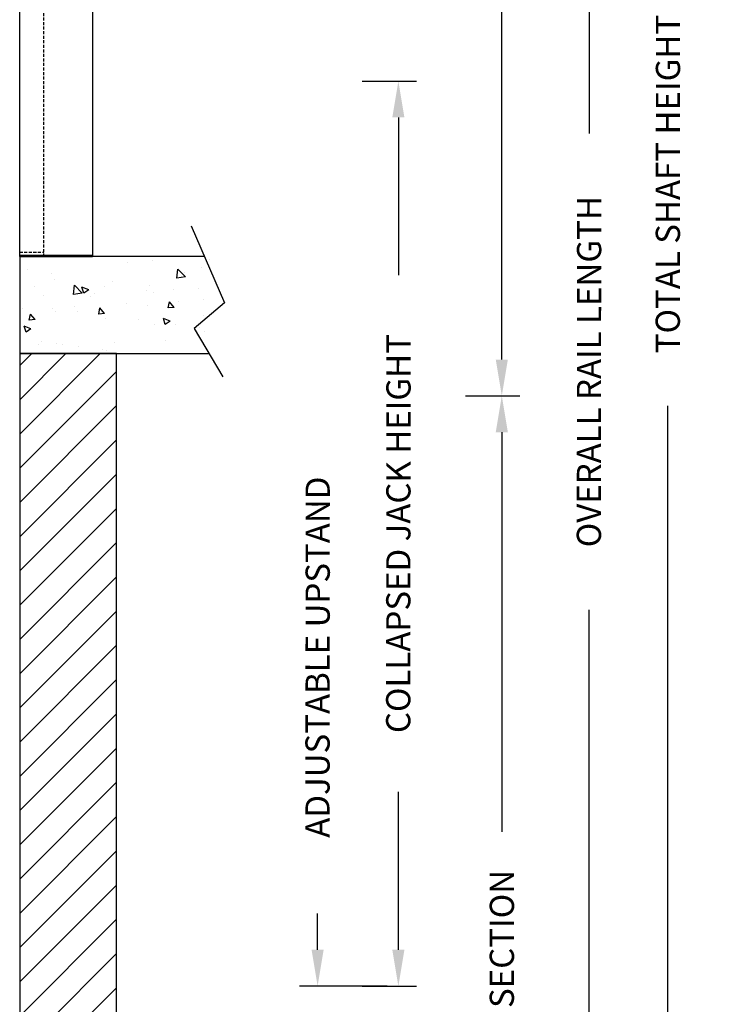
# Model space of a CAD drawing. Units: inches. Extents: x 84 to 863, y 57 to 634.
# Drawn here: x 801 to 859, y 448 to 529 of the extents above; entities that cross this region are included whole.
import ezdxf

# ---------------------------------------------------------------- set-up
doc = ezdxf.new("R2010")
doc.units = ezdxf.units.IN
doc.header["$MEASUREMENT"] = 0
doc.linetypes.add('HIDDEN', pattern=[0.375, 0.25, -0.125])
for name, color, linetype in [('AM_HID', 7, 'HIDDEN'), ('CUTLINE', 6, 'Continuous'), ('DIM', 3, 'Continuous'), ('HATCH', 5, 'Continuous')]:
    doc.layers.add(name, color=color, linetype=linetype)
doc.styles.add('PLAN_STYLE', font='TXT.SHX')
doc.dimstyles.new('IMPERIAL_PL', dxfattribs={"dimtxt": 2, "dimasz": 3, "dimexe": 1.5, "dimexo": 1, "dimgap": 1, "dimtad": 0, "dimtih": 1, "dimtoh": 1, "dimdec": 4, "dimzin": 0, "dimdsep": 46, "dimlunit": 5, "dimtxsty": 'PLAN_STYLE', "dimcen": 0.09, "dimadec": 0, "dimazin": 0, "dimtfac": 1, "dimtdec": 4, "dimtofl": 0, "dimtmove": 0, "dimatfit": 3, "dimfxl": 0, "dimfrac": 2, "dimtolj": 1, "dimtzin": 0, "dimarcsym": 0})

# ---------------------------------------------------------------- blocks, each defined once
blk = doc.blocks.new('*D89')
at = {"layer": 'DEFPOINTS', "color": 0}
for p in [(803.176, 629.346), (803.176, 401.346), (854.69, 401.346)]:
    blk.add_point(p, dxfattribs=at)
at = {"layer": 'DIM', "color": 0, "lineweight": -2}
for p, q in [((804.176, 629.346), (856.19, 629.346)), ((854.69, 626.346), (854.69, 533.679)), ((854.69, 404.346), (854.69, 497.012)), ((804.176, 401.346), (856.19, 401.346))]:
    blk.add_line(p, q, dxfattribs=at)
at = {"layer": 'DIM', "color": 0}
for points in [[(854.19, 626.346), (855.19, 626.346), (854.69, 629.346)], [(854.19, 404.346), (855.19, 404.346), (854.69, 401.346)]]:
    blk.add_solid(points, dxfattribs=at)
at = {"layer": 'DIM', "color": 0, "insert": (854.69, 515.346), "char_height": 2, "attachment_point": 5, "rotation": 89.95437, "style": 'PLAN_STYLE'}
blk.add_mtext('\\A1;TOTAL SHAFT HEIGHT', dxfattribs=at)
blk = doc.blocks.new('*D92')
at = {"layer": 'DEFPOINTS', "color": 0}
for p in [(828.437, 523.846), (832.437, 523.846), (828.437, 449.096)]:
    blk.add_point(p, dxfattribs=at)
at = {"layer": 'DIM', "color": 0, "lineweight": -2}
for p, q in [((829.437, 523.846), (833.937, 523.846)), ((832.437, 520.846), (832.437, 507.804)), ((832.437, 452.096), (832.437, 465.137)), ((829.437, 449.096), (833.937, 449.096))]:
    blk.add_line(p, q, dxfattribs=at)
at = {"layer": 'DIM', "color": 0}
for points in [[(831.937, 520.846), (832.937, 520.846), (832.437, 523.846)], [(831.937, 452.096), (832.937, 452.096), (832.437, 449.096)]]:
    blk.add_solid(points, dxfattribs=at)
at = {"layer": 'DIM', "color": 0, "insert": (832.437, 486.471), "char_height": 2, "attachment_point": 5, "rotation": 89.95437, "style": 'PLAN_STYLE'}
blk.add_mtext('\\A1;COLLAPSED JACK HEIGHT', dxfattribs=at)
blk = doc.blocks.new('*D93')
at = {"layer": 'DEFPOINTS', "color": 0}
for p in [(843.176, 597.846), (848.177, 597.846), (843.176, 401.846)]:
    blk.add_point(p, dxfattribs=at)
at = {"layer": 'DIM', "color": 0, "lineweight": -2}
for p, q in [((844.176, 597.846), (849.677, 597.846)), ((848.177, 594.846), (848.177, 519.512)), ((848.177, 404.846), (848.177, 480.179)), ((844.176, 401.846), (849.677, 401.846))]:
    blk.add_line(p, q, dxfattribs=at)
at = {"layer": 'DIM', "color": 0}
for points in [[(847.677, 594.846), (848.677, 594.846), (848.177, 597.846)], [(847.677, 404.846), (848.677, 404.846), (848.177, 401.846)]]:
    blk.add_solid(points, dxfattribs=at)
at = {"layer": 'DIM', "color": 0, "insert": (848.177, 499.846), "char_height": 2, "attachment_point": 5, "rotation": 89.95437, "style": 'PLAN_STYLE'}
blk.add_mtext('\\A1;OVERALL RAIL LENGTH', dxfattribs=at)
blk = doc.blocks.new('*D94')
at = {"layer": 'DEFPOINTS', "color": 0}
for p in [(836.979, 597.846), (840.979, 597.846), (836.979, 497.846)]:
    blk.add_point(p, dxfattribs=at)
at = {"layer": 'DIM', "color": 0, "lineweight": -2}
for p, q in [((837.979, 597.846), (842.479, 597.846)), ((840.979, 594.846), (840.979, 559.846)), ((840.979, 500.846), (840.979, 535.846)), ((837.979, 497.846), (842.479, 497.846))]:
    blk.add_line(p, q, dxfattribs=at)
at = {"layer": 'DIM', "color": 0}
for points in [[(840.479, 594.846), (841.479, 594.846), (840.979, 597.846)], [(840.479, 500.846), (841.479, 500.846), (840.979, 497.846)]]:
    blk.add_solid(points, dxfattribs=at)
at = {"layer": 'DIM', "color": 0, "insert": (840.979, 547.846), "char_height": 2, "attachment_point": 5, "rotation": 89.95437, "style": 'PLAN_STYLE'}
blk.add_mtext('\\A1;RAIL SECTION', dxfattribs=at)
blk = doc.blocks.new('LANDING_C')
at = {"layer": 'HATCH'}
h = blk.add_hatch(dxfattribs=at)
h.set_pattern_fill('AR-CONC', color=256, scale=0.1, style=0)
h.set_pattern_definition([(130, (83.2107, 20.079), (-0.71726, -0.062752), [0.075, -0.825]), (185, (83.2107, 20.079), (0.1387513, 0.752192), [0.06, -0.66]), (79.5486, (83.15096, 20.0738), (-0.5785094, 0.6894395), [0.06374, -0.701142]), (133.8158, (83.2107, 20.279), (-1.067241, -0.165519), [0.1125, -1.2375]), (83.3644, (83.1218, 20.2652), (-0.934663, 0.974118), [0.09561, -1.051713]), (188.8158, (83.2107, 20.279), (-0.934662, 0.974119), [0.09, -0.99]), (159, (83.1107, 20.229), (-0.596907, -0.402619), [0.075, -0.825]), (214, (83.1107, 20.229), (-0.2433153, 0.72515), [0.06, -0.66]), (108.5486, (83.061, 20.19545), (-0.8402226, 0.3225305), [0.06374, -0.701142]), (142.5, (83.21073, 20.079), (-0.01215986, 0.33289385), [0, -0.652, 0, -0.67, 0, -0.6625]), (172.5, (83.21073, 20.079), (-0.2630695, 0.3944117), [0, -0.382, 0, -0.637, 0, -0.2525]), (212.5, (83.43373, 20.079), (-0.5338224, -0.0225549), [0, -0.25, 0, -0.78, 0, -1.035]), (222.5, (83.53373, 20.079), (-0.5831862, 0.100105), [0, -0.325, 0, -0.518, 0, -0.735])])
edge = h.paths.add_edge_path()
edge.add_line((2, 0.785), (2, 1))
edge.add_line((1.907, 1), (0, 1))
edge.add_line((0, 1), (0, 0))
edge.add_line((0, 0), (1.955, 0))
for p, q in [((1.77, 1.318), (2.113, 0.524)), ((2.113, 0.524), (1.801, 0.259)), ((1.801, 0.259), (2.097, -0.24))]:
    blk.add_line(p, q)
at = {"layer": 'CUTLINE'}
for p, q in [((0, 1), (0, 0)), ((1.907, 1), (0, 1)), ((0, 0), (1.955, 0))]:
    blk.add_line(p, q, dxfattribs=at)
blk = doc.blocks.new('*D97')
at = {"layer": 'DEFPOINTS', "color": 0}
for p in [(836.979, 497.846), (840.979, 497.846), (836.979, 401.846)]:
    blk.add_point(p, dxfattribs=at)
at = {"layer": 'DIM', "color": 0, "lineweight": -2}
for p, q in [((837.979, 497.846), (842.479, 497.846)), ((840.979, 494.846), (840.979, 461.846)), ((840.979, 404.846), (840.979, 437.846)), ((837.979, 401.846), (842.479, 401.846))]:
    blk.add_line(p, q, dxfattribs=at)
at = {"layer": 'DIM', "color": 0}
for points in [[(840.479, 494.846), (841.479, 494.846), (840.979, 497.846)], [(840.479, 404.846), (841.479, 404.846), (840.979, 401.846)]]:
    blk.add_solid(points, dxfattribs=at)
at = {"layer": 'DIM', "color": 0, "insert": (840.979, 449.846), "char_height": 2, "attachment_point": 5, "rotation": 89.95437, "style": 'PLAN_STYLE'}
blk.add_mtext('\\A1;RAIL SECTION', dxfattribs=at)
blk = doc.blocks.new('*D100')
at = {"layer": 'DEFPOINTS', "color": 0}
for p in [(825.77, 449.096), (832.52, 449.096), (832.52, 443.908)]:
    blk.add_point(p, dxfattribs=at)
at = {"layer": 'DIM', "color": 0, "lineweight": -2}
for p, q in [((825.77, 452.096), (825.77, 455.096)), ((831.52, 449.096), (824.27, 449.096)), ((831.52, 443.908), (824.27, 443.908)), ((825.77, 440.908), (825.77, 437.908))]:
    blk.add_line(p, q, dxfattribs=at)
at = {"layer": 'DIM', "color": 0}
for points in [[(825.27, 452.096), (826.27, 452.096), (825.77, 449.096)], [(825.27, 440.908), (826.27, 440.908), (825.77, 443.908)]]:
    blk.add_solid(points, dxfattribs=at)
at = {"layer": 'DIM', "color": 0, "insert": (825.77, 476.263), "char_height": 2, "attachment_point": 5, "rotation": 89.95437, "style": 'PLAN_STYLE'}
blk.add_mtext('\\A1;ADJUSTABLE UPSTAND', dxfattribs=at)
blk = doc.blocks.new('PRO_ELEV_C')
at = {"layer": 'AM_HID', "linetype": 'Continuous'}
for p, q in [((0, 0), (0, 86.563)), ((6, 86.563), (6, 0)), ((0, 0.125), (2, 0.125)), ((0, 0), (2, 0)), ((2, 0.125), (6, 0.125)), ((2, 0), (6, 0))]:
    blk.add_line(p, q, dxfattribs=at)
at = {"layer": 'AM_HID'}
for p, q in [((2, 0), (2, 82)), ((0, 0.375), (2, 0.375))]:
    blk.add_line(p, q, dxfattribs=at)

msp = doc.modelspace()

# ---------------------------------------------------------------- hatches: boundary and pattern name
at = {"layer": 'HATCH'}
h = msp.add_hatch(dxfattribs=at)
h.set_pattern_fill('ANSI31', color=256, scale=16, style=0)
h.set_pattern_definition([(45, (1176.5505, 519.3458), (-1.414214, 1.414214), [])])
h.paths.add_polyline_path([(801.17552, 409.34576), (809.17552, 409.34576), (809.17552, 501.34576), (801.17552, 501.34576)])

# ---------------------------------------------------------------- linework, layer by layer
at = {"layer": 'CUTLINE'}
msp.add_lwpolyline([(801.17552, 409.34576), (809.17552, 409.34576), (809.17552, 501.34576), (801.17552, 501.34576)], close=True, dxfattribs=at)
msp.add_lwpolyline([(801.17552, 409.34576), (809.17552, 409.34576), (809.17552, 501.34576), (801.17552, 501.34576)], close=True, dxfattribs=at)

# ---------------------------------------------------------------- block references
msp.add_blockref('PRO_ELEV_C', (801.17552, 509.34576))
at = {"xscale": 8, "yscale": 8}
msp.add_blockref('LANDING_C', (801.17552, 501.34576), dxfattribs=at)

# ---------------------------------------------------------------- dimensions: what is measured, and where the dimension line sits
at = {"layer": 'DIM'}
for base, p1, p2, angle, text, override, picture, middle in [((854.69029, 401.34576), (803.17552, 629.34576), (803.17552, 401.34576), 270, 'TOTAL SHAFT HEIGHT', {"dimpost": '"'}, '*D89', (854.69029, 515.34576)), ((848.17672, 597.84576), (843.17552, 401.84576), (843.17552, 597.84576), 90, 'OVERALL RAIL LENGTH', {"dimpost": '"'}, '*D93', (848.17672, 499.84576)), ((825.76993, 449.09576), (832.51993, 443.90826), (832.51993, 449.09576), 90, 'ADJUSTABLE UPSTAND', {"dimpost": '"', "dimtmove": 2}, '*D100', (825.76993, 476.26269))]:
    dim = msp.add_linear_dim(base=base, p1=p1, p2=p2, angle=angle, text=text, dimstyle='IMPERIAL_PL', override=override, dxfattribs=at)
    dim.commit()
    dim.dimension.update_dxf_attribs({"geometry": picture, "text_midpoint": middle, "dimtype": 161, "text_rotation": 89.9543738})
for p1, p2, text, picture, middle in [((836.97915, 497.84576), (836.97915, 597.84576), 'RAIL SECTION', '*D94', (840.97915, 547.84576)), ((828.43677, 449.09576), (828.43677, 523.84576), 'COLLAPSED JACK HEIGHT', '*D92', (832.43677, 486.47076)), ((836.97915, 401.84576), (836.97915, 497.84576), 'RAIL SECTION', '*D97', (840.97915, 449.84576))]:
    dim = msp.add_aligned_dim(p1=p1, p2=p2, distance=-4, text=text, dimstyle='IMPERIAL_PL', override={"dimpost": '"'}, dxfattribs=at)
    dim.commit()
    dim.dimension.update_dxf_attribs({"geometry": picture, "text_midpoint": middle, "text_rotation": 89.9543738})

doc.saveas('drawing.dxf')
